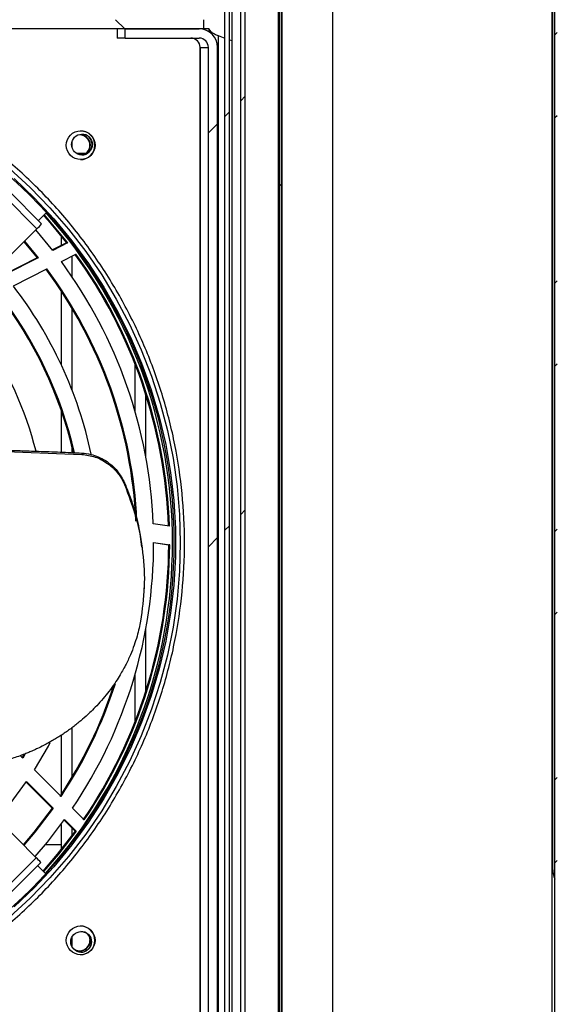
# Model space of a CAD drawing. Units: millimetres. Extents: x 24196 to 49059, y 7220 to 17621.
# Drawn here: x 36502 to 36619, y 11864 to 12078 of the extents above; entities that cross this region are included whole.
import ezdxf

# ---------------------------------------------------------------- set-up
doc = ezdxf.new("R2010")
doc.units = ezdxf.units.MM
pattern_1 = [(135, (33851.28, 9899.82), (-134.704, -134.704), []), (135, (33851.28, 9989.62), (-134.704, -134.704), [])]
pattern_2 = [(45, (33851.28, 9899.82), (-134.704, 134.704), []), (45, (33941.08, 9899.82), (-134.704, 134.704), [])]

msp = doc.modelspace()

# ---------------------------------------------------------------- hatches: boundary and pattern name
at = {"linetype": 'Continuous'}
h = msp.add_hatch(dxfattribs=at)
h.set_pattern_fill('ANSI32', scale=4, style=0)
h.set_pattern_definition([(45, (33851.278, 9899.82), (-26.94077, 26.94077), []), (45, (33869.24, 9899.82), (-26.94077, 26.94077), [])])
h.paths.add_polyline_path([(36618.42, 12228.26), (36618.42, 11701.26), (36618.92, 11701.26), (36618.92, 12228.26)], flags=0)
h = msp.add_hatch(dxfattribs=at)
h.set_pattern_fill('ANSI32', scale=20, angle=90, style=0)
h.set_pattern_definition(pattern_1)
edge = h.paths.add_edge_path(flags=0)
edge.add_line((36559.22, 11747.55), (36570.21, 11747.55))
edge.add_line((36570.21, 11747.55), (36570.21, 11748.05))
edge.add_line((36570.21, 11748.05), (36559.22, 11748.05))
edge.add_arc((36559.22, 11748.06), 0.01, 180, 270, ccw=False)
edge.add_line((36559.21, 11748.06), (36559.21, 12191.06))
edge.add_line((36559.21, 12191.06), (36558.71, 12191.06))
edge.add_line((36558.71, 12191.06), (36558.71, 11748.06))
edge.add_arc((36559.22, 11748.06), 0.51, 180, 270)
h = msp.add_hatch(dxfattribs=at)
h.set_pattern_fill('ANSI32', scale=20, style=0)
h.set_pattern_definition(pattern_2)
edge = h.paths.add_edge_path(flags=0)
edge.add_line((36550.26, 12171.26), (36550.26, 11771.86))
edge.add_ellipse((36548.96, 11771.86), major_axis=(1.3, 0), ratio=0.99908, start_angle=270, end_angle=360, ccw=False)
edge.add_line((36548.96, 11770.56), (36535.25, 11770.56))
edge.add_line((36535.25, 11770.56), (36535.25, 11769.56))
edge.add_line((36535.25, 11769.56), (36548.96, 11769.56))
edge.add_ellipse((36548.96, 11771.86), major_axis=(2.3, 0), ratio=0.99908, start_angle=270, end_angle=360)
edge.add_line((36551.26, 11771.86), (36551.26, 12171.26))
edge.add_ellipse((36548.96, 12171.26), major_axis=(-2.3, 0), ratio=0.99908, start_angle=180, end_angle=270)
edge.add_line((36548.96, 12173.56), (36535.25, 12173.56))
edge.add_line((36535.25, 12173.56), (36535.25, 12172.56))
edge.add_line((36535.25, 12172.56), (36548.96, 12172.56))
edge.add_ellipse((36548.96, 12171.26), major_axis=(-1.3, 0), ratio=0.99908, start_angle=180, end_angle=270, ccw=False)
h = msp.add_hatch(dxfattribs=at)
h.set_pattern_fill('ANSI32', scale=20, style=0)
h.set_pattern_definition(pattern_2)
h.paths.add_polyline_path([(36547.85, 11782.56), (36547.85, 12124.56), (36546.85, 12124.56), (36546.85, 11782.56)], flags=0)
h = msp.add_hatch(dxfattribs=at)
h.set_pattern_fill('ANSI32', scale=20, angle=90, style=0)
h.set_pattern_definition(pattern_1)
edge = h.paths.add_edge_path(flags=0)
edge.add_line((36337.07, 11852.56), (36337.07, 11854.56))
edge.add_line((36337.07, 11854.56), (36321.05, 11854.56))
edge.add_ellipse((36321.05, 11856.56), major_axis=(-2, 0), ratio=0.99908, start_angle=0, end_angle=90, ccw=False)
edge.add_line((36319.05, 11856.56), (36319.05, 12074.46))
edge.add_ellipse((36320.15, 12074.46), major_axis=(-1.1, 0), ratio=0.99908, start_angle=270, end_angle=360, ccw=False)
edge.add_line((36320.15, 12075.56), (36542.26, 12075.56))
edge.add_line((36542.26, 12075.56), (36542.26, 12077.56))
edge.add_line((36542.26, 12077.56), (36320.15, 12077.56))
edge.add_ellipse((36320.15, 12074.46), major_axis=(-3.1, 0), ratio=0.99908, start_angle=270, end_angle=360)
edge.add_line((36317.05, 12074.46), (36317.05, 11856.56))
edge.add_ellipse((36321.05, 11856.56), major_axis=(-4, 0), ratio=0.99908, start_angle=0, end_angle=90)
edge.add_line((36321.05, 11852.56), (36337.07, 11852.56))
h = msp.add_hatch(dxfattribs=at)
h.set_pattern_fill('ANSI32', scale=20, style=0)
h.set_pattern_definition(pattern_2)
edge = h.paths.add_edge_path(flags=0)
edge.add_line((36525.24, 12075.56), (36525.24, 12073.56))
edge.add_line((36525.24, 12073.56), (36541.26, 12073.56))
edge.add_ellipse((36541.26, 12071.56), major_axis=(-2, 0), ratio=0.99908, start_angle=180, end_angle=270, ccw=False)
edge.add_line((36543.26, 12071.56), (36543.26, 11853.66))
edge.add_ellipse((36542.16, 11853.66), major_axis=(-1.1, 0), ratio=0.99908, start_angle=90, end_angle=180, ccw=False)
edge.add_line((36542.16, 11852.56), (36320.05, 11852.56))
edge.add_line((36320.05, 11852.56), (36320.05, 11850.56))
edge.add_line((36320.05, 11850.56), (36542.16, 11850.56))
edge.add_ellipse((36542.16, 11853.66), major_axis=(-3.1, 0), ratio=0.99908, start_angle=90, end_angle=180)
edge.add_line((36545.26, 11853.66), (36545.26, 12071.56))
edge.add_ellipse((36541.26, 12071.56), major_axis=(-4, 0), ratio=0.99908, start_angle=180, end_angle=270)
edge.add_line((36541.26, 12075.56), (36525.24, 12075.56))

# ---------------------------------------------------------------- linework, layer by layer
at = {"color": 7, "linetype": 'Continuous'}
for p, q in [((36618.42, 11701.26), (36618.42, 12228.26)), ((36617.8, 11736.26), (36617.8, 12195.26)), ((36558.71, 12191.06), (36558.71, 11748.06)), ((36559.21, 12191.06), (36559.21, 11748.06)), ((36550.26, 11771.86), (36550.26, 12171.26)), ((36551.26, 11771.86), (36551.26, 12171.26)), ((36617.92, 12136.46), (36617.92, 11893.46)), ((36546.85, 11782.56), (36546.85, 12124.56)), ((36547.85, 11782.56), (36547.85, 12124.56)), ((36559.21, 11759.06), (36559.21, 12124.56)), ((36570.21, 12124.56), (36570.21, 11759.07)), ((36548.33, 12110.06), (36548.33, 12073.02)), ((36558.39, 12110.06), (36558.39, 11803.56)), ((36542.26, 12075.56), (36542.26, 12077.56)), ((36542.26, 12075.56), (36320.15, 12075.56)), ((36523.47, 12075.56), (36523.47, 12073.56)), ((36525.24, 12073.56), (36525.24, 12075.56)), ((36525.24, 12075.56), (36541.26, 12075.56)), ((36541.45, 12075.56), (36541.45, 12075.55)), ((36541.45, 12075.56), (36541.45, 12075.55)), ((36543.45, 12075.56), (36542.26, 12075.56)), ((36543.45, 12074.9), (36543.45, 12075.56)), ((36525.24, 12073.56), (36523.47, 12073.56)), ((36525.24, 12073.56), (36541.26, 12073.56)), ((36545.36, 12074.1), (36545.36, 11855.11)), ((36545.36, 12074.1), (36546.85, 12073.56)), ((36547.85, 12073.2), (36548.36, 12073.01)), ((36548.36, 12073.01), (36548.36, 11856.21)), ((36541.45, 12071.68), (36541.45, 11853.66)), ((36541.45, 12071.56), (36543.26, 12071.56)), ((36541.45, 11853.66), (36541.45, 12071.56)), ((36543.26, 11853.66), (36543.26, 12071.56)), ((36545.26, 11853.66), (36545.26, 12071.56)), ((36513.72, 12049.75), (36513.72, 12051.19)), ((36516.71, 12048.56), (36514.66, 12048.56)), ((36507.08, 12033.27), (36500.03, 12040.35)), ((36499.03, 12039.29), (36506.09, 12032.21)), ((36508.16, 12035.72), (36506.4, 12033.96)), ((36506.09, 12032.21), (36487.28, 12013.43)), ((36509.53, 12027.51), (36505.84, 12031.97)), ((36503.36, 12029.49), (36506.36, 12025.89)), ((36511.32, 12030.61), (36511.32, 12028.53)), ((36503.25, 12029.38), (36506.14, 12025.89)), ((36512.49, 12029.13), (36509.47, 12027.59)), ((36512.71, 12029.13), (36509.53, 12027.51)), ((36512.49, 12029.13), (36512.71, 12029.13)), ((36506.14, 12025.89), (36499.01, 12022.25)), ((36506.36, 12025.89), (36499.08, 12022.18)), ((36506.14, 12025.89), (36506.36, 12025.89)), ((36511.37, 12025.08), (36514.53, 12026.69)), ((36513.72, 12021.75), (36513.72, 12026.28)), ((36500.98, 12019.78), (36508.22, 12023.47)), ((36511.32, 12018.72), (36511.32, 12002.73)), ((36513.72, 11997.1), (36513.72, 12014.88)), ((36527.32, 12002.93), (36527.32, 11992.7)), ((36529.72, 11982.48), (36529.72, 11996.13)), ((36511.32, 11992.9), (36511.32, 11983.73)), ((36513.72, 11983.62), (36513.72, 11984.72)), ((36492.45, 11984.14), (36515.79, 11983.25)), ((36515.79, 11983.53), (36515.79, 11983.25)), ((36525.07, 11977.07), (36525.06, 11976.74)), ((36527.32, 11972.38), (36527.32, 11970.25)), ((36534.82, 11967.65), (36531.3, 11968.21)), ((36531.38, 11964.14), (36534.88, 11963.59)), ((36531.38, 11964.11), (36534.66, 11963.59)), ((36534.88, 11963.59), (36534.66, 11963.59)), ((36529.32, 11953.95), (36529.33, 11954.32)), ((36529.72, 11931.97), (36529.72, 11945.63)), ((36527.32, 11935.41), (36527.32, 11925.18)), ((36513.72, 11913.22), (36513.72, 11923.96)), ((36511.32, 11922.28), (36511.32, 11909.38)), ((36502.99, 11917.34), (36502.44, 11917.88)), ((36503.27, 11918.15), (36502.77, 11917.34)), ((36503.54, 11918.24), (36502.99, 11917.34)), ((36487.17, 11914.57), (36505.94, 11895.74)), ((36511.3, 11909.02), (36505.52, 11914.8)), ((36503.75, 11912.12), (36509.36, 11906.51)), ((36503.83, 11912.25), (36509.57, 11906.51)), ((36509.36, 11906.51), (36509.57, 11906.51)), ((36516.34, 11903.98), (36513.82, 11906.5)), ((36511.99, 11903.87), (36514.37, 11901.49)), ((36512.08, 11904), (36514.59, 11901.49)), ((36511.32, 11902.95), (36511.32, 11897.49)), ((36513.72, 11900.61), (36513.72, 11902.14)), ((36514.37, 11901.49), (36514.59, 11901.49)), ((36511.32, 11898.56), (36507.9, 11898.56)), ((36505.94, 11895.74), (36498.87, 11888.68)), ((36499.87, 11887.62), (36506.94, 11894.68)), ((36506.25, 11893.99), (36508, 11892.24)), ((36513.72, 11876.35), (36513.72, 11878.59))]:
    msp.add_line(p, q, dxfattribs=at)
at = {"color": 7, "linetype": 'Continuous', "flags": 128}
for points in [[(36500.1, 12045.3), (36504.62, 12041.15), (36508.9, 12036.75), (36512.91, 12032.11), (36516.66, 12027.25), (36520.12, 12022.18), (36523.29, 12016.92), (36526.15, 12011.49), (36528.7, 12005.91), (36530.93, 12000.18), (36532.82, 11994.34), (36534.38, 11988.41), (36535.6, 11982.39), (36536.47, 11976.31), (36537, 11970.2), (36537.17, 11964.06), (36537, 11957.92), (36536.47, 11951.8), (36535.6, 11945.73), (36534.38, 11939.71), (36532.82, 11933.77), (36530.93, 11927.93), (36528.7, 11922.21), (36526.15, 11916.63), (36523.29, 11911.2), (36520.12, 11905.94), (36516.66, 11900.87), (36512.91, 11896.01), (36508.9, 11891.37), (36504.62, 11886.97), (36500.1, 11882.82)], [(36501.12, 12043.07), (36505.55, 12038.82), (36509.73, 12034.33), (36513.64, 12029.6), (36517.27, 12024.65), (36520.61, 12019.51), (36523.65, 12014.18), (36526.38, 12008.68), (36528.79, 12003.04), (36530.87, 11997.26), (36532.61, 11991.38), (36534.01, 11985.4), (36535.07, 11979.35), (36535.77, 11973.26), (36536.13, 11967.13), (36536.13, 11960.99), (36535.77, 11954.86), (36535.07, 11948.76), (36534.01, 11942.72), (36532.61, 11936.74), (36530.87, 11930.86), (36528.79, 11925.08), (36526.38, 11919.44), (36523.65, 11913.94), (36520.61, 11908.61), (36517.27, 11903.46), (36513.64, 11898.52), (36509.73, 11893.79), (36505.55, 11889.3), (36501.12, 11885.05)], [(36507.53, 12035.09), (36508.48, 12034.02), (36512.49, 12029.13)], [(36507.65, 12035.21), (36508.69, 12034.02), (36512.71, 12029.13)], [(36505.52, 11914.8), (36508.58, 11919.96), (36508.98, 11920.7)], [(36497.57, 11904.14), (36500.29, 11907.43), (36503.83, 11912.25)], [(36509.36, 11906.51), (36505.4, 11901.29), (36503.1, 11898.56)], [(36509.57, 11906.51), (36505.62, 11901.29), (36503.23, 11898.46)], [(36505.71, 11895.98), (36508.37, 11899.14), (36512.08, 11904)], [(36514.37, 11901.49), (36510.5, 11896.48), (36507.39, 11892.85)], [(36514.59, 11901.49), (36510.72, 11896.48), (36507.5, 11892.74)], [(36517.08, 11879.16), (36517.38, 11878.65), (36517.56, 11877.78)], [(36517.45, 11878.75), (36517.5, 11878.65), (36517.67, 11877.78)]]:
    msp.add_lwpolyline(points, dxfattribs=at)
at = {"color": 7, "linetype": 'Continuous'}
for centre, radius in [((36515.56, 12050.32), 3.12), ((36515.85, 12050.47), 2.25), ((36515.56, 11877.8), 3.12), ((36515.67, 11877.47), 2.25)]:
    msp.add_circle(centre, radius, dxfattribs=at)
for centre, radius, start, end in [((36539.45, 12071.56), 2, 359.9739, 89.974), ((36429.36, 11964.06), 106.5, 270.1999, 89.9582), ((36515.52, 12050.32), 3.12, 359.9733, 89.9742), ((36515.42, 12050.32), 2.25, 359.9659, 103.3234), ((36515.31, 12050.32), 2.25, 359.9721, 88.4768), ((36515.79, 12050.47), 2.25, 359.9011, 89.9866), ((36515.52, 12050.32), 3.12, 270.0213, 0.0312), ((36515.79, 12050.47), 2.25, 270.0276, 359.9656), ((36515.31, 12050.32), 2.25, 293.6757, 0.0161), ((36515.42, 12050.32), 2.25, 297.2702, 0.0125), ((36428.31, 11964.05), 107.17, 317.9798, 41.9059), ((36498.1, 12040.74), 11.69, 313.1301, 320.2734), ((36428.1, 11964.06), 106.56, 1.931, 35.9968), ((36428.32, 11964.06), 106.56, 1.931, 35.9968), ((36428.11, 11964.06), 99.56, 2.7102, 36.6377), ((36428.33, 11964.06), 99.56, 2.7103, 36.6376), ((36428.32, 11964.06), 103.06, 2.3071, 36.3062), ((36428.35, 11964.06), 91.54, 12.1076, 37.4937), ((36428.14, 11964.06), 88.04, 12.8611, 37.9168), ((36428.36, 11964.06), 88.04, 12.8547, 37.9167), ((36428.37, 11964.06), 80.03, 14.4058, 34.1214), ((36428.32, 11964.05), 103.07, 326.0573, 0.0529), ((36428.1, 11964.05), 106.57, 325.6907, 359.7534), ((36428.31, 11964.05), 106.57, 325.6907, 359.7534), ((36428.35, 11964.04), 99.54, 326.4479, 342.146), ((36428.13, 11964.04), 99.54, 326.4479, 341.8414), ((36497.95, 11887.25), 11.66, 39.5946, 46.7524), ((36623.92, 11893.46), 6, 180, 203.5565), ((36515.52, 11877.8), 3.12, 359.9732, 89.9746), ((36515.42, 11877.78), 2.25, 223.1382, 0.0567), ((36515.31, 11877.78), 2.25, 271.5016, 0.0281), ((36515.52, 11877.8), 3.12, 270.0216, 0.0309), ((36515.61, 11877.47), 2.25, 359.8998, 89.9871), ((36515.61, 11877.47), 2.25, 270.026, 359.9664)]:
    msp.add_arc(centre, radius, start, end, dxfattribs=at)
for major_axis in [(-4, 0), (-2, 0)]:
    msp.add_ellipse((36541.26, 12071.56), major_axis=major_axis, ratio=0.99908, start_param=3.141593, end_param=4.712389, dxfattribs=at)
for points, knots in [([(36543.46, 12075.52), (36543.48, 12075.41), (36543.52, 12075.18), (36543.94, 12074.83), (36544.58, 12074.47), (36545.1, 12074.22), (36545.36, 12074.1)], [0, 0, 0, 0, 0.22914, 0.486104, 0.743056, 1, 1, 1, 1]), ([(36429.38, 11855.26), (36432.94, 11855.36), (36440.06, 11855.56), (36450.62, 11857.19), (36460.99, 11859.77), (36471.05, 11863.38), (36480.71, 11867.95), (36489.87, 11873.45), (36498.45, 11879.82), (36506.37, 11887), (36513.55, 11894.93), (36519.91, 11903.52), (36525.4, 11912.69), (36529.97, 11922.36), (36533.57, 11932.42), (36536.17, 11942.8), (36537.73, 11953.38), (36538.26, 11964.06), (36537.73, 11974.74), (36536.17, 11985.32), (36533.57, 11995.69), (36529.97, 12005.76), (36525.4, 12015.43), (36519.91, 12024.6), (36513.55, 12033.19), (36506.37, 12041.12), (36498.45, 12048.3), (36489.87, 12054.67), (36480.71, 12060.17), (36471.05, 12064.74), (36460.99, 12068.34), (36450.62, 12070.93), (36440.06, 12072.56), (36432.94, 12072.76), (36429.38, 12072.86)], [0, 0, 0, 0, 0.03125, 0.0625, 0.09375, 0.125, 0.15625, 0.1875, 0.21875, 0.25, 0.28125, 0.3125, 0.34375, 0.375, 0.40625, 0.4375, 0.46875, 0.5, 0.53125, 0.5625, 0.59375, 0.625, 0.65625, 0.6875, 0.71875, 0.75, 0.78125, 0.8125, 0.84375, 0.875, 0.90625, 0.9375, 0.96875, 1, 1, 1, 1]), ([(36492.44, 11984.31), (36493.1, 11984.29), (36496.44, 11984.23), (36501.09, 11984.11), (36506.64, 11983.92), (36511.1, 11983.75), (36514.22, 11983.6), (36515.79, 11983.53)], [0, 0, 0, 0, 0.085354, 0.426781, 0.597489, 0.798737, 1, 1, 1, 1]), ([(36515.79, 11983.53), (36516.45, 11983.46), (36518.24, 11983.27), (36521, 11982.04), (36523.6, 11979.86), (36524.6, 11977.97), (36525.07, 11977.07)], [0, 0, 0, 0, 0.170659, 0.456556, 0.743724, 1, 1, 1, 1]), ([(36515.79, 11983.25), (36516.77, 11983.11), (36518.74, 11982.84), (36520.87, 11981.69), (36522.45, 11980.47), (36523.41, 11979.48), (36524.37, 11978.18), (36524.8, 11977.3), (36525.06, 11976.74)], [0, 0, 0, 0, 0.250618, 0.499971, 0.593484, 0.749724, 0.842695, 1, 1, 1, 1]), ([(36525.06, 11976.74), (36525.98, 11974.31), (36527.8, 11969.46), (36529.16, 11961.96), (36529.58, 11954.46), (36528.9, 11949.55), (36528.56, 11947.09)], [0, 0, 0, 0, 0.249909, 0.499773, 0.749979, 1, 1, 1, 1]), ([(36525.07, 11977.07), (36525.32, 11976.46), (36526.56, 11973.41), (36528.07, 11968.76), (36528.58, 11964.69), (36528.78, 11963.15)], [0, 0, 0, 0, 0.134442, 0.673677, 1, 1, 1, 1]), ([(36528.56, 11947.09), (36528.45, 11946.57), (36528.24, 11945.47), (36527.78, 11943.72), (36527.16, 11941.78), (36526.34, 11939.67), (36525.27, 11937.4), (36524.11, 11935.35), (36522.9, 11933.47), (36521.74, 11931.86), (36520.43, 11930.24), (36519.14, 11928.79), (36517.89, 11927.52), (36516.61, 11926.32), (36515.43, 11925.3), (36514.3, 11924.4), (36513.4, 11923.71), (36512.47, 11923.05), (36511.53, 11922.41), (36510.57, 11921.8), (36509.59, 11921.2), (36508.57, 11920.62), (36507.45, 11920.03), (36506.33, 11919.48), (36505.26, 11918.99), (36504.33, 11918.59), (36502.83, 11917.98), (36500.9, 11917.31), (36498.71, 11916.69), (36496.71, 11916.22), (36494.79, 11915.86), (36492.55, 11915.56), (36491.05, 11915.47), (36490.21, 11915.42)], [0, 0, 0, 0, 0.0309225, 0.0662367, 0.1059099, 0.1499458, 0.1983554, 0.251156, 0.2856792, 0.3261122, 0.3639145, 0.4031002, 0.4350136, 0.4630055, 0.5008108, 0.521652, 0.5424933, 0.5633344, 0.5841757, 0.605019, 0.6258618, 0.6469929, 0.6691955, 0.6950307, 0.7151302, 0.7335849, 0.7503961, 0.8037228, 0.8453556, 0.8752862, 0.9167104, 0.9530903, 1, 1, 1, 1])]:
    msp.add_open_spline(points, degree=3, knots=knots, dxfattribs=at)

doc.saveas('drawing.dxf')
